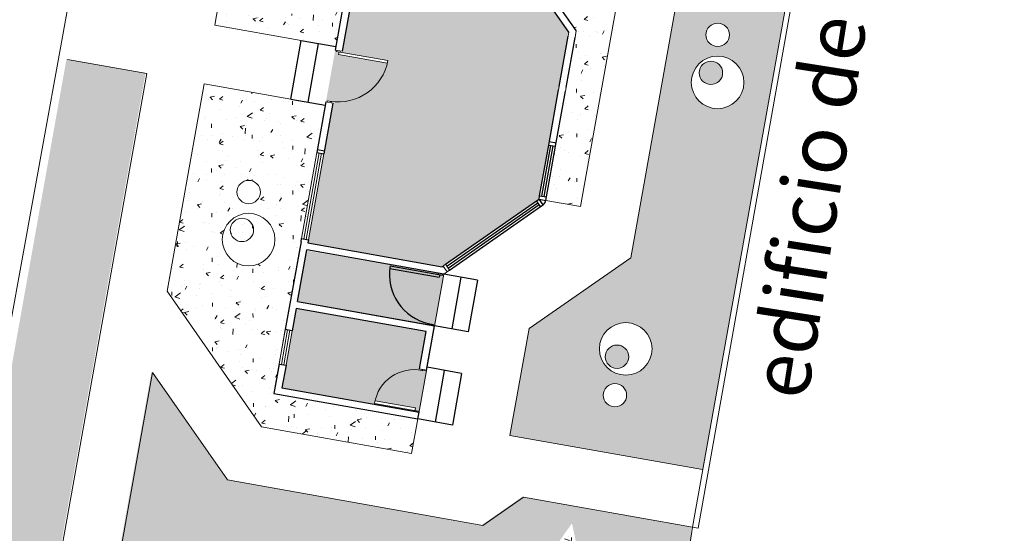
# Model space of a CAD drawing. Units: millimetres. Extents: x 1307919 to 3346574, y -7275870 to 1379262.
# Drawn here: x 1669531 to 1669548, y 690060 to 690069 of the extents above; entities that cross this region are included whole.
import ezdxf

# ---------------------------------------------------------------- set-up
doc = ezdxf.new("R2010")
doc.units = ezdxf.units.MM
doc.header["$LTSCALE"] = 5
doc.linetypes.add('DASHED', pattern=[0.75, 0.5, -0.25])
for name, color, linetype, lineweight in [('fino', 253, 'Continuous', 15), ('muros', 250, 'Continuous', 40), ('Pavimento', 73, 'Continuous', 13), ('Puertas y Ventanas', 142, 'Continuous', 25)]:
    doc.layers.add(name, color=color, linetype=linetype, lineweight=lineweight)
doc.layers.add('TEXTO', color=7, linetype='Continuous')
doc.styles.add('romans', font='romans.shx', dxfattribs={"width": 0.75})
pattern_1 = [(39.849673024, (-90547.8055, -7086113.419), (0.69497527583, -0.188173765367), [0.075, -0.825]), (344.849673024, (-90547.8055, -7086113.419), (-0.00401981743, 0.76487174065), [0.06, -0.66]), (90.301073024, (-90547.7476, -7086113.4347), (0.69095590231, 0.57669743189), [0.06374019, -0.701142112]), (36.033873024, (-90547.7703, -7086113.2221), (1.02136775555, -0.35100984016), [0.1125, -1.2375]), (86.485273024, (-90547.6852, -7086113.2514), (1.0917042516, 0.79415478755), [0.095610288, -1.051713]), (341.033873024, (-90547.7703, -7086113.2221), (1.09170363174, 0.79415564015), [0.09, -0.99]), (10.849673024, (-90547.68065, -7086113.289), (0.51661062049, -0.501511183113), [0.075, -0.825]), (315.849673024, (-90547.68065, -7086113.289), (0.36730136658, 0.67092074397), [0.06, -0.66]), (61.301073024, (-90547.6376, -7086113.3308), (0.88391211188, 0.169408870384), [0.06374019, -0.701142112]), (27.3496730236, (-90547.80552, -7086113.419), (0.070635894381, 0.325540704713), [0, -0.652, 0, -0.67, 0, -0.6625]), (357.3496730236, (-90547.80552, -7086113.419), (0.32845990897, 0.34187756317), [0, -0.382, 0, -0.637, 0, -0.2525]), (317.3496730236, (-90548.02503, -7086113.3797), (0.521492577727, -0.116278144877), [0, -0.25, 0, -0.78, 0, -1.035]), (307.3496730236, (-90548.12346, -7086113.3621), (0.591700227404, -0.004237509932), [0, -0.325, 0, -0.518, 0, -0.735])]

msp = doc.modelspace()

# ---------------------------------------------------------------- hatches: boundary and pattern name
at = {"layer": 'fino'}
h = msp.add_hatch(dxfattribs=at)
h.set_pattern_fill('AR-CONC', color=256, angle=-10.1503, style=0)
h.set_pattern_definition([(39.84967302, (-90547.8055, -7086113.419), (6.9497527583, -1.8817376537), [0.75, -8.25]), (344.84967302, (-90547.8055, -7086113.419), (-0.040198174, 7.6487174065), [0.6, -6.6]), (90.30107302, (-90547.2264, -7086113.576), (6.909559023, 5.766974319), [0.6374019, -7.01142112]), (36.03387302, (-90547.453, -7086111.45), (10.213677556, -3.510098402), [1.125, -12.375]), (86.48527302, (-90546.602, -7086111.743), (10.917042516, 7.941547875), [0.95610288, -10.51713]), (341.03387302, (-90547.453, -7086111.45), (10.917036317, 7.941556402), [0.9, -9.9]), (10.84967302, (-90546.557, -7086112.119), (5.166106205, -5.015111831), [0.75, -8.25]), (315.84967302, (-90546.557, -7086112.119), (3.673013666, 6.70920744), [0.6, -6.6]), (61.30107302, (-90546.126, -7086112.5366), (8.839121119, 1.694088704), [0.6374019, -7.01142112]), (27.349673024, (-90547.8055, -7086113.419), (0.7063589438, 3.2554070471), [0, -6.52, 0, -6.7, 0, -6.625]), (357.349673024, (-90547.8055, -7086113.419), (3.2845990897, 3.4187756317), [0, -3.82, 0, -6.37, 0, -2.525]), (317.349673024, (-90550.0006, -7086113.026), (5.2149257773, -1.1627814488), [0, -2.5, 0, -7.8, 0, -10.35]), (307.349673024, (-90550.985, -7086112.85), (5.917002274, -0.0423750993), [0, -3.25, 0, -5.18, 0, -7.35])])
h.paths.add_polyline_path([(1669536.626, 690066.718), (1669536.635, 690066.768), (1669536.517, 690066.79), (1669536.652, 690067.548), (1669536.061, 690067.653), (1669534.582, 690067.916), (1669533.947, 690064.365), (1669535.562, 690062.045), (1669538.128, 690061.587), (1669538.233, 690062.177), (1669535.772, 690062.616), (1669535.862, 690063.118), (1669535.967, 690063.709), (1669535.967, 690063.709), (1669536.236, 690065.214), (1669536.354, 690065.193), (1669536.363, 690065.243)])
h.paths.add_polyline_path([(1669535.538, 690066.027, -1), (1669535.145, 690066.097, -1)], flags=16)
h.paths.add_polyline_path([(1669535.783, 690065.169, -1), (1669534.897, 690065.328, -1)], flags=16)
h.paths.add_polyline_path([(1669535.423, 690065.377, -1), (1669535.029, 690065.448, -1)], flags=0)
at = {"layer": 'Pavimento'}
h = msp.add_hatch(dxfattribs=at)
h.set_pattern_fill('AR-CONC', color=256, scale=0.1, angle=-10.1503, style=0)
h.set_pattern_definition(pattern_1)
h.paths.add_polyline_path([(1669547.646, 690086.863), (1669544.376, 690087.444), (1669541.816, 690073.076), (1669543.021, 690071.347), (1669541.874, 690064.937), (1669540.136, 690063.725), (1669539.809, 690061.896), (1669543.105, 690061.31)])
h.paths.add_polyline_path([(1669542.376, 690073.274, -1), (1669543.262, 690073.116, -1)], flags=16)
h.paths.add_polyline_path([(1669543.92, 690074.82, -1), (1669544.806, 690074.661, -1)], flags=16)
h.paths.add_polyline_path([(1669542.508, 690073.395, -1), (1669542.902, 690073.324, -1)], flags=0)
h.paths.add_polyline_path([(1669542.624, 690074.044, -1), (1669543.018, 690073.974, -1)], flags=16)
h.paths.add_polyline_path([(1669544.445, 690074.87, -1), (1669544.052, 690074.94, -1)], flags=0)
h.paths.add_polyline_path([(1669544.474, 690071.332, -1), (1669543.588, 690071.491, -1)], flags=16)
h.paths.add_polyline_path([(1669543.685, 690071.313, -1), (1669544.079, 690071.242, -1)], flags=0)
h.paths.add_polyline_path([(1669544.561, 690075.519, -1), (1669544.167, 690075.59, -1)], flags=16)
h.paths.add_polyline_path([(1669542.742, 690075.45, -1), (1669543.136, 690075.38, -1)], flags=16)
h.paths.add_polyline_path([(1669542.68, 690076.287, -1), (1669543.566, 690076.128, -1)], flags=16)
h.paths.add_polyline_path([(1669543.65, 690070.654, -1), (1669544.044, 690070.584, -1)], flags=16)
h.paths.add_polyline_path([(1669542.777, 690076.109, -1), (1669543.171, 690076.038, -1)], flags=0)
h.paths.add_polyline_path([(1669545.255, 690076.883, -1), (1669544.862, 690076.954, -1)], flags=16)
h.paths.add_polyline_path([(1669544.799, 690077.79, -1), (1669545.685, 690077.632, -1)], flags=16)
h.paths.add_polyline_path([(1669545.29, 690077.542, -1), (1669544.897, 690077.613, -1)], flags=0)
h.paths.add_polyline_path([(1669543.164, 690068.788, -1), (1669543.558, 690068.717, -1)], flags=16)
h.paths.add_polyline_path([(1669543.803, 690067.86, -1), (1669542.917, 690068.018, -1)], flags=16)
h.paths.add_polyline_path([(1669543.59, 690079.062, -1), (1669544.476, 690078.903, -1)], flags=16)
h.paths.add_polyline_path([(1669543.049, 690068.138, -1), (1669543.442, 690068.068, -1)], flags=0)
h.paths.add_polyline_path([(1669544.115, 690079.111, -1), (1669543.722, 690079.182, -1)], flags=0)
h.paths.add_polyline_path([(1669544.231, 690079.761, -1), (1669543.837, 690079.831, -1)], flags=16)
h.paths.add_polyline_path([(1669545.123, 690080.994, -1), (1669546.009, 690080.835, -1)], flags=16)
h.paths.add_polyline_path([(1669545.649, 690081.043, -1), (1669545.255, 690081.114, -1)], flags=0)
h.paths.add_polyline_path([(1669545.765, 690081.693, -1), (1669545.371, 690081.763, -1)], flags=16)
h.paths.add_polyline_path([(1669543.765, 690083.139, -1), (1669544.651, 690082.981, -1)], flags=16)
h.paths.add_polyline_path([(1669545.916, 690083.002, -1), (1669545.522, 690083.072, -1)], flags=16)
h.paths.add_polyline_path([(1669544.29, 690083.189, -1), (1669543.897, 690083.259, -1)], flags=0)
h.paths.add_polyline_path([(1669542.232, 690063.298, -1), (1669541.346, 690063.456, -1)], flags=16)
h.paths.add_polyline_path([(1669545.46, 690083.909, -1), (1669546.345, 690083.75, -1)], flags=16)
h.paths.add_polyline_path([(1669545.951, 690083.661, -1), (1669545.557, 690083.731, -1)], flags=0)
h.paths.add_polyline_path([(1669541.443, 690063.279, -1), (1669541.837, 690063.208, -1)], flags=0)
h.paths.add_polyline_path([(1669544.406, 690083.838, -1), (1669544.012, 690083.909, -1)], flags=16)
h.paths.add_polyline_path([(1669541.408, 690062.62, -1), (1669541.802, 690062.549, -1)], flags=16)
h.paths.add_polyline_path([(1669546.138, 690085.305, -1), (1669547.024, 690085.146, -1)], flags=16)
h.paths.add_polyline_path([(1669546.664, 690085.355, -1), (1669546.27, 690085.425, -1)], flags=0)
h.paths.add_polyline_path([(1669545.103, 690085.888, -1), (1669544.709, 690085.958, -1)], flags=16)
h.paths.add_polyline_path([(1669546.78, 690086.004, -1), (1669546.386, 690086.075, -1)], flags=16)
h.paths.add_polyline_path([(1669544.647, 690086.795, -1), (1669545.533, 690086.636, -1)], flags=16)
h.paths.add_polyline_path([(1669545.138, 690086.546, -1), (1669544.744, 690086.617, -1)], flags=0)
h.paths.add_polyline_path([(1669544.115, 690079.111, 1), (1669543.722, 690079.182, 1)], flags=0)
h = msp.add_hatch(dxfattribs=at)
h.set_pattern_fill('AR-CONC', color=256, scale=0.1, angle=-10.1503, style=0)
h.set_pattern_definition(pattern_1)
h.paths.add_polyline_path([(1669537.829, 690074.143), (1669537.935, 690074.734), (1669537.996, 690075.078), (1669537.928, 690075.177), (1669536.848, 690076.729), (1669536.847, 690076.729), (1669536.784, 690076.819), (1669536.793, 690076.868, -0.00205), (1669536.793, 690076.869), (1669536.804, 690076.928), (1669536.959, 690077.794), (1669536.37, 690077.899), (1669534.762, 690068.921), (1669536.24, 690068.657), (1669536.831, 690068.552), (1669537.329, 690071.348), (1669537.435, 690071.939)])
h.paths.add_polyline_path([(1669536.314, 690074.092, -1), (1669536.708, 690074.022, -1)], flags=16)
h.paths.add_polyline_path([(1669536.252, 690074.929, -1), (1669537.138, 690074.77, -1)], flags=16)
h.paths.add_polyline_path([(1669536.35, 690074.751, -1), (1669536.743, 690074.68, -1)], flags=0)
h.paths.add_polyline_path([(1669536.469, 690070.301, -1), (1669536.076, 690070.372, -1)], flags=16)
h.paths.add_polyline_path([(1669536.714, 690069.444, -1), (1669535.828, 690069.602, -1)], flags=16)
h.paths.add_polyline_path([(1669536.354, 690069.652, -1), (1669535.96, 690069.722, -1)], flags=0)
h = msp.add_hatch(dxfattribs=at)
h.set_pattern_fill('AR-CONC', color=256, scale=0.1, angle=-10.1503, style=0)
h.set_pattern_definition(pattern_1)
h.paths.add_polyline_path([(1669541.855, 690070.507), (1669540.64, 690072.249), (1669540.048, 690072.354), (1669539.978, 690071.961), (1669539.729, 690070.564), (1669540.943, 690068.825), (1669540.922, 690068.709), (1669540.769, 690067.85), (1669540.758, 690067.791), (1669540.59, 690066.846), (1669540.435, 690065.979), (1669540.425, 690065.92, -0.000908), (1669540.425, 690065.92), (1669541.015, 690065.815)])
h = msp.add_hatch(dxfattribs=at)
h.set_pattern_fill('AR-CONC', color=256, scale=0.1, angle=-10.1503, style=0)
h.set_pattern_definition([(39.849673024, (-89727.1999, -7086157.7943), (0.69497527583, -0.188173765367), [0.075, -0.825]), (344.849673024, (-89727.1999, -7086157.7943), (-0.00401981743, 0.76487174065), [0.06, -0.66]), (90.301073024, (-89727.142, -7086157.81), (0.69095590231, 0.57669743189), [0.06374019, -0.701142112]), (36.033873024, (-89727.16465, -7086157.5974), (1.02136775555, -0.35100984016), [0.1125, -1.2375]), (86.485273024, (-89727.0795, -7086157.6267), (1.0917042516, 0.79415478755), [0.095610288, -1.051713]), (341.033873024, (-89727.1647, -7086157.5974), (1.09170363174, 0.79415564015), [0.09, -0.99]), (10.849673024, (-89727.075, -7086157.66426), (0.51661062049, -0.501511183113), [0.075, -0.825]), (315.849673024, (-89727.075, -7086157.66426), (0.36730136658, 0.67092074397), [0.06, -0.66]), (61.301073024, (-89727.032, -7086157.70605), (0.88391211188, 0.169408870384), [0.06374019, -0.701142112]), (27.3496730236, (-89727.1999, -7086157.7943), (0.070635894381, 0.325540704713), [0, -0.652, 0, -0.67, 0, -0.6625]), (357.3496730236, (-89727.1999, -7086157.7943), (0.32845990897, 0.34187756317), [0, -0.382, 0, -0.637, 0, -0.2525]), (317.3496730236, (-89727.4194, -7086157.755), (0.521492577727, -0.116278144877), [0, -0.25, 0, -0.78, 0, -1.035]), (307.3496730236, (-89727.51784, -7086157.73737), (0.591700227404, -0.004237509932), [0, -0.325, 0, -0.518, 0, -0.735])])
h.paths.add_polyline_path([(1669537.465, 690055.542), (1669536.428, 690056.657), (1669536.373, 690056.606), (1669533.863, 690058.188), (1669532.89, 690058.584), (1669533.678, 690062.981), (1669534.958, 690061.142), (1669539.31, 690060.351), (1669540.021, 690060.847), (1669542.911, 690060.334), (1669542.773, 690058.368), (1669542.975, 690056.29), (1669543.512, 690054.325), (1669544.061, 690053.19), (1669543.473, 690053.27), (1669542.486, 690054.093), (1669543.028, 690055.042), (1669542.567, 690056.597), (1669542.044, 690057.055), (1669541.533, 690057.333), (1669540.959, 690057.302), (1669540.728, 690057.752), (1669540.858, 690059.967), (1669541.02, 690059.68), (1669540.87, 690060.393)])
h.paths.add_polyline_path([(1669532.226, 690068.341), (1669533.578, 690068.101), (1669531.943, 690058.968), (1669530.649, 690059.494)])
h = msp.add_hatch(dxfattribs=at)
h.set_pattern_fill('AR-CONC', color=256, scale=0.1, angle=-10.1503, style=0)
h.set_pattern_definition(pattern_1)
h.paths.add_polyline_path([(1669536.652, 690067.548), (1669536.061, 690067.653), (1669534.582, 690067.916), (1669533.947, 690064.365), (1669535.562, 690062.045), (1669538.128, 690061.587), (1669538.233, 690062.177), (1669535.772, 690062.616), (1669535.862, 690063.118), (1669535.967, 690063.709), (1669535.967, 690063.709), (1669536.236, 690065.214), (1669536.354, 690065.193), (1669536.363, 690065.243), (1669536.626, 690066.718), (1669536.635, 690066.768), (1669536.517, 690066.79)])
h.paths.add_polyline_path([(1669535.538, 690066.027, -1), (1669535.145, 690066.097, -1)], flags=16)
h.paths.add_polyline_path([(1669535.783, 690065.169, -1), (1669534.897, 690065.328, -1)], flags=16)
h.paths.add_polyline_path([(1669535.423, 690065.377, -1), (1669535.029, 690065.448, -1)], flags=0)
h = msp.add_hatch(dxfattribs=at)
h.set_pattern_fill('AR-CONC', color=256, scale=0.1, angle=-10.1503, style=0)
h.set_pattern_definition([(39.849673024, (-89842.97296, -7086517.27794), (0.69497527583, -0.188173765367), [0.075, -0.825]), (344.849673024, (-89842.97296, -7086517.2779), (-0.00401981743, 0.76487174065), [0.06, -0.66]), (90.301117484, (-89842.91505, -7086517.2936), (0.69095545481, 0.576697968056), [0.063740192, -0.701142112]), (36.033873024, (-89842.9377, -7086517.0811), (1.02136798623, -0.35101015216), [0.1125, -1.2375]), (86.485308514, (-89842.8526, -7086517.1103), (1.09170363225, 0.79415563991), [0.095610342, -1.05171376]), (341.033837014, (-89842.9377, -7086517.0811), (1.09170363155, 0.79415563952), [0.09, -0.990000001]), (10.849673024, (-89842.8481, -7086517.1479), (0.51661062049, -0.501511183113), [0.075, -0.825]), (315.849673024, (-89842.8481, -7086517.1479), (0.36730136658, 0.67092074397), [0.06, -0.66]), (61.301117764, (-89842.80504, -7086517.1897), (0.88391197959, 0.169409560596), [0.06374019, -0.701142112]), (27.3496730236, (-89842.97296, -7086517.27794), (0.070635894381, 0.325540704713), [0, -0.652, 0, -0.67, 0, -0.6625]), (357.3496730236, (-89842.97296, -7086517.27794), (0.32845990897, 0.34187756317), [0, -0.382, 0, -0.637, 0, -0.2525]), (317.3496730236, (-89843.19247, -7086517.23864), (0.521492577727, -0.116278144877), [0, -0.25, 0, -0.78, 0, -1.035]), (307.3496730236, (-89843.2909, -7086517.221), (0.591700227404, -0.004237509932), [0, -0.325, 0, -0.518, 0, -0.735])])
edge = h.paths.add_edge_path()
edge.add_line((1669540.955, 690060.636), (1669537.888, 690055.793))
edge.add_line((1669537.888, 690055.793), (1669538.877, 690054.73))
edge.add_line((1669538.877, 690054.73), (1669539.097, 690054.697))
edge.add_arc((1669540.979, 690055.373), 2, 169.8497, 199.7587, ccw=False)
edge.add_arc((1669540.979, 690055.373), 2, 94.3789, 169.8497, ccw=False)
edge.add_arc((1669554.787, 690058.456), 14.003, 171.0439, 184.46, ccw=False)
at = {"layer": 'TEXTO', "lineweight": 15}
h = msp.add_hatch(color=256, dxfattribs=at)
h.set_gradient(color1=(145, 48, 78), one_color=1, tint=1)
h.paths.add_polyline_path([(1669536.785, 690067.608), (1669536.626, 690066.718), (1669536.363, 690065.243), (1669536.354, 690065.193), (1669538.648, 690064.784), (1669538.707, 690064.825), (1669540.265, 690065.912), (1669540.307, 690065.941), (1669540.317, 690066), (1669540.472, 690066.867), (1669540.64, 690067.812), (1669540.651, 690067.871), (1669540.804, 690068.73), (1669540.816, 690068.797), (1669539.659, 690070.455), (1669538.667, 690070.632), (1669537.978, 690070.755), (1669537.365, 690070.864), (1669536.935, 690068.452), (1669537.723, 690068.312, -0.389255)])
h.paths.add_polyline_path([(1669536.666, 690067.626), (1669536.735, 690067.614, 0.390927), (1669537.713, 690068.268), (1669536.878, 690068.416), (1669536.886, 690068.461), (1669536.817, 690068.473)])
at = {"layer": 'TEXTO', "lineweight": 18}
h = msp.add_hatch(color=256, dxfattribs=at)
h.dxf.hatch_style = 1
h.set_gradient(color1=(59, 115, 43), one_color=1, tint=1)
h.paths.add_polyline_path([(1669538.429, 690063.788), (1669538.433, 690063.808), (1669538.502, 690063.795), (1669538.498, 690063.776), (1669538.518, 690063.772), (1669538.518, 690063.772), (1669538.676, 690064.656), (1669536.331, 690065.06), (1669536.175, 690064.19)])
h.paths.add_polyline_path([(1669536.154, 690064.071), (1669536.085, 690063.688), (1669535.98, 690063.097), (1669535.911, 690062.713), (1669538.186, 690062.308), (1669538.188, 690062.321), (1669537.494, 690062.445, -0.429883), (1669538.31, 690063.008), (1669538.313, 690063.025), (1669538.264, 690063.034), (1669538.378, 690063.672)])
h = msp.add_hatch(color=256, dxfattribs=at)
h.dxf.hatch_style = 1
h.set_gradient(color1=(59, 115, 43), one_color=1, tint=1)
h.paths.add_polyline_path([(1669538.363, 690063.016), (1669538.36, 690062.999), (1669538.31, 690063.008, 0.410502), (1669537.502, 690062.489), (1669538.196, 690062.366), (1669538.188, 690062.321), (1669538.237, 690062.313), (1669538.235, 690062.299), (1669538.255, 690062.295), (1669538.383, 690063.012)])

# ---------------------------------------------------------------- linework, layer by layer
at = {"layer": 'muros', "lineweight": 30}
for p, q in [((1669537.329, 690071.348), (1669536.82, 690068.493)), ((1669537.365, 690070.864), (1669536.939, 690068.472)), ((1669540.943, 690068.825), (1669539.729, 690070.564)), ((1669540.816, 690068.797), (1669539.659, 690070.455)), ((1669540.651, 690067.871), (1669540.804, 690068.73)), ((1669540.769, 690067.85), (1669540.922, 690068.709)), ((1669540.472, 690066.867), (1669540.64, 690067.812)), ((1669540.59, 690066.846), (1669540.758, 690067.791)), ((1669536.663, 690067.607), (1669536.508, 690066.739)), ((1669536.781, 690067.586), (1669536.626, 690066.718)), ((1669536.236, 690065.214), (1669535.967, 690063.709)), ((1669536.354, 690065.193), (1669538.648, 690064.784)), ((1669536.175, 690064.19), (1669536.334, 690065.075)), ((1669538.676, 690064.658), (1669536.333, 690065.075)), ((1669536.175, 690064.19), (1669538.469, 690063.781)), ((1669536.175, 690064.19), (1669538.518, 690063.772)), ((1669536.154, 690064.071), (1669536.085, 690063.688)), ((1669538.378, 690063.672), (1669536.154, 690064.071)), ((1669538.383, 690063.012), (1669538.518, 690063.772)), ((1669538.264, 690063.034), (1669538.378, 690063.675)), ((1669535.862, 690063.118), (1669535.772, 690062.616)), ((1669535.862, 690063.118, 8.774), (1669535.772, 690062.616)), ((1669535.98, 690063.097), (1669535.911, 690062.713)), ((1669535.772, 690062.616), (1669538.233, 690062.177)), ((1669535.911, 690062.713), (1669538.255, 690062.295)), ((1669538.233, 690062.177), (1669538.255, 690062.295))]:
    msp.add_line(p, q, dxfattribs=at)
at = {"layer": 'muros', "lineweight": 15}
for p, q in [((1669540.922, 690068.709), (1669540.943, 690068.825)), ((1669540.804, 690068.73), (1669540.816, 690068.797)), ((1669536.82, 690068.493), (1669536.939, 690068.472)), ((1669540.64, 690067.812), (1669540.651, 690067.871)), ((1669540.758, 690067.791), (1669540.769, 690067.85)), ((1669536.663, 690067.607), (1669536.781, 690067.586)), ((1669538.648, 690064.784), (1669538.707, 690064.825)), ((1669538.734, 690064.698), (1669538.665, 690064.796)), ((1669538.707, 690064.825), (1669538.706, 690064.825)), ((1669538.776, 690064.727), (1669538.707, 690064.825)), ((1669538.676, 690064.658), (1669538.776, 690064.727)), ((1669538.383, 690063.013), (1669538.264, 690063.034))]:
    msp.add_line(p, q, dxfattribs=at)
at = {"layer": 'muros', "lineweight": 25}
for p, q in [((1669540.472, 690066.867), (1669540.59, 690066.846)), ((1669540.482, 690066.926), (1669540.6, 690066.905)), ((1669536.508, 690066.739), (1669536.626, 690066.718)), ((1669536.517, 690066.79), (1669536.635, 690066.768)), ((1669540.307, 690065.941), (1669540.317, 690066)), ((1669540.317, 690066), (1669540.435, 690065.979)), ((1669540.425, 690065.92), (1669540.435, 690065.979)), ((1669540.265, 690065.912), (1669540.307, 690065.941)), ((1669540.334, 690065.814), (1669540.265, 690065.912)), ((1669540.307, 690065.941), (1669540.425, 690065.92)), ((1669540.376, 690065.843), (1669540.307, 690065.941)), ((1669540.334, 690065.814), (1669540.376, 690065.843)), ((1669536.236, 690065.214), (1669536.245, 690065.264)), ((1669536.245, 690065.264), (1669536.363, 690065.243)), ((1669536.363, 690065.243), (1669536.354, 690065.193)), ((1669536.085, 690063.688), (1669535.967, 690063.709)), ((1669535.862, 690063.118), (1669535.98, 690063.097))]:
    msp.add_line(p, q, dxfattribs=at)
msp.add_arc((1669540.307, 690065.941), 0.12, 305.2444, 349.7904, dxfattribs=at)
at = {"layer": 'Pavimento', "color": 5, "lineweight": 15}
for p, q in [((1669541.02, 690117.518), (1669530.543, 690059.83)), ((1669551.551, 690108.605), (1669542.93, 690060.325)), ((1669551.603, 690108.597), (1669543.027, 690060.308)), ((1669542.93, 690060.325), (1669543.027, 690060.308))]:
    msp.add_line(p, q, dxfattribs=at)
at = {"layer": 'Pavimento'}
for p, q in [((1669537.426, 690083.8), (1669534.762, 690068.921)), ((1669541.874, 690064.937), (1669543.021, 690071.347)), ((1669541.015, 690065.815), (1669541.855, 690070.507)), ((1669536.24, 690068.657), (1669534.762, 690068.921)), ((1669533.598, 690068.092), (1669532.245, 690068.333)), ((1669533.598, 690068.093), (1669531.964, 690058.964)), ((1669533.947, 690064.365), (1669534.58, 690067.917)), ((1669536.061, 690067.653), (1669534.582, 690067.916)), ((1669540.425, 690065.92), (1669541.015, 690065.815)), ((1669540.136, 690063.725), (1669541.874, 690064.937)), ((1669533.947, 690064.365), (1669535.563, 690062.044)), ((1669540.136, 690063.725), (1669539.809, 690061.896)), ((1669533.697, 690062.973), (1669532.91, 690058.577)), ((1669533.697, 690062.973), (1669534.978, 690061.134)), ((1669538.233, 690062.177), (1669538.128, 690061.587)), ((1669535.562, 690062.045), (1669538.128, 690061.587)), ((1669539.809, 690061.896), (1669543.104, 690061.311)), ((1669534.978, 690061.134), (1669539.345, 690060.353)), ((1669539.345, 690060.353), (1669540.041, 690060.839)), ((1669540.041, 690060.839), (1669542.93, 690060.325))]:
    msp.add_line(p, q, dxfattribs=at)
at = {"layer": 'Pavimento', "color": 76, "lineweight": 15}
for centre, radius in [((1669543.361, 690068.753, 100), 0.2), ((1669543.36, 690067.939, 100), 0.45), ((1669543.246, 690068.103, 100), 0.2), ((1669535.341, 690066.062, 100), 0.2), ((1669535.34, 690065.248, 100), 0.45), ((1669535.226, 690065.413, 100), 0.2), ((1669541.789, 690063.377, 100), 0.45), ((1669541.64, 690063.243, 100), 0.2), ((1669541.605, 690062.584, 100), 0.2)]:
    msp.add_circle(centre, radius, dxfattribs=at)
at = {"layer": 'Pavimento'}
msp.add_arc((1669554.787, 690058.456), 12.003, 171.0439, 259.2643, dxfattribs=at)
at = {"layer": 'Puertas y Ventanas'}
for p, q in [((1669536.061, 690067.653), (1669536.24, 690068.657)), ((1669536.24, 690068.657), (1669536.831, 690068.552)), ((1669536.357, 690067.6), (1669536.536, 690068.604)), ((1669536.061, 690067.653), (1669536.652, 690067.548)), ((1669540.317, 690066), (1669540.472, 690066.867)), ((1669540.357, 690065.993), (1669540.511, 690066.86)), ((1669540.396, 690065.986), (1669540.551, 690066.853)), ((1669540.435, 690065.979), (1669540.59, 690066.846)), ((1669538.707, 690064.825), (1669540.265, 690065.912)), ((1669538.73, 690064.792), (1669540.288, 690065.879)), ((1669538.753, 690064.76), (1669540.311, 690065.846)), ((1669538.776, 690064.727), (1669540.334, 690065.814)), ((1669537.762, 690064.801), (1669538.653, 690064.641)), ((1669537.755, 690064.756), (1669538.601, 690064.605)), ((1669538.584, 690064.654), (1669538.588, 690064.673)), ((1669538.653, 690064.641), (1669538.657, 690064.661)), ((1669539.253, 690064.554), (1669538.676, 690064.656)), ((1669538.971, 690064.604), (1669538.814, 690063.719)), ((1669539.253, 690064.554), (1669539.095, 690063.669)), ((1669538.429, 690063.788), (1669538.433, 690063.808)), ((1669538.433, 690063.808), (1669538.502, 690063.795)), ((1669538.498, 690063.775), (1669538.502, 690063.795)), ((1669539.095, 690063.669), (1669538.518, 690063.772)), ((1669538.982, 690062.956), (1669538.391, 690063.062)), ((1669538.687, 690063.009), (1669538.529, 690062.124)), ((1669538.982, 690062.956), (1669538.824, 690062.072)), ((1669538.824, 690062.072), (1669538.233, 690062.177))]:
    msp.add_line(p, q, dxfattribs=at)
at = {"layer": 'Puertas y Ventanas', "lineweight": 15}
for p, q in [((1669536.84, 690068.489), (1669536.837, 690068.469)), ((1669536.837, 690068.469), (1669537.723, 690068.312)), ((1669536.886, 690068.461), (1669536.878, 690068.416)), ((1669536.878, 690068.416), (1669537.715, 690068.267)), ((1669536.909, 690068.477), (1669536.906, 690068.457)), ((1669536.686, 690067.623), (1669536.682, 690067.603)), ((1669536.686, 690067.623), (1669536.755, 690067.611)), ((1669536.755, 690067.611), (1669536.751, 690067.591)), ((1669536.508, 690066.739), (1669536.245, 690065.264)), ((1669536.547, 690066.732), (1669536.284, 690065.257)), ((1669536.587, 690066.725), (1669536.324, 690065.25)), ((1669536.626, 690066.718), (1669536.363, 690065.243)), ((1669535.862, 690063.118), (1669535.967, 690063.709)), ((1669535.901, 690063.111), (1669536.006, 690063.702)), ((1669535.94, 690063.104), (1669536.046, 690063.695)), ((1669535.98, 690063.097), (1669536.085, 690063.688)), ((1669538.31, 690063.008), (1669538.313, 690063.025)), ((1669538.31, 690063.008), (1669538.311, 690063.011)), ((1669538.36, 690062.999), (1669538.31, 690063.008)), ((1669538.311, 690063.011), (1669538.313, 690063.025)), ((1669538.36, 690062.999), (1669538.363, 690063.016)), ((1669537.494, 690062.445), (1669538.237, 690062.313)), ((1669537.502, 690062.489), (1669538.196, 690062.366)), ((1669538.196, 690062.366), (1669538.185, 690062.304)), ((1669538.235, 690062.299), (1669538.237, 690062.313))]:
    msp.add_line(p, q, dxfattribs=at)
at = {"layer": 'Puertas y Ventanas', "linetype": 'DASHED'}
msp.add_line((1669538.609, 690064.649), (1669538.601, 690064.605), dxfattribs=at)
at = {"layer": 'Puertas y Ventanas', "lineweight": 18}
msp.add_arc((1669536.87, 690068.471), 0.867, 261.0386, 349.4209, dxfattribs=at)
at = {"layer": 'Puertas y Ventanas'}
msp.add_arc((1669538.609, 690064.649), 0.86, 169.8497, 258.184, dxfattribs=at)
at = {"layer": 'Puertas y Ventanas', "lineweight": 15}
msp.add_arc((1669538.169, 690062.339), 0.683, 78.0511, 170.83, dxfattribs=at)
at = {"layer": 'TEXTO', "lineweight": 18}
for p, q in [((1669535.772, 690062.616), (1669536.215, 690065.098)), ((1669538.676, 690064.656), (1669538.234, 690062.177)), ((1669538.234, 690062.177), (1669535.772, 690062.616))]:
    msp.add_line(p, q, dxfattribs=at)

# ---------------------------------------------------------------- texts
at = {"layer": 'TEXTO', "lineweight": 15, "style": 'romans'}
msp.add_text('edificio de servicios', height=1, rotation=81.0244, dxfattribs=at).set_placement((1669544.888, 690062.476))

doc.saveas('drawing.dxf')
